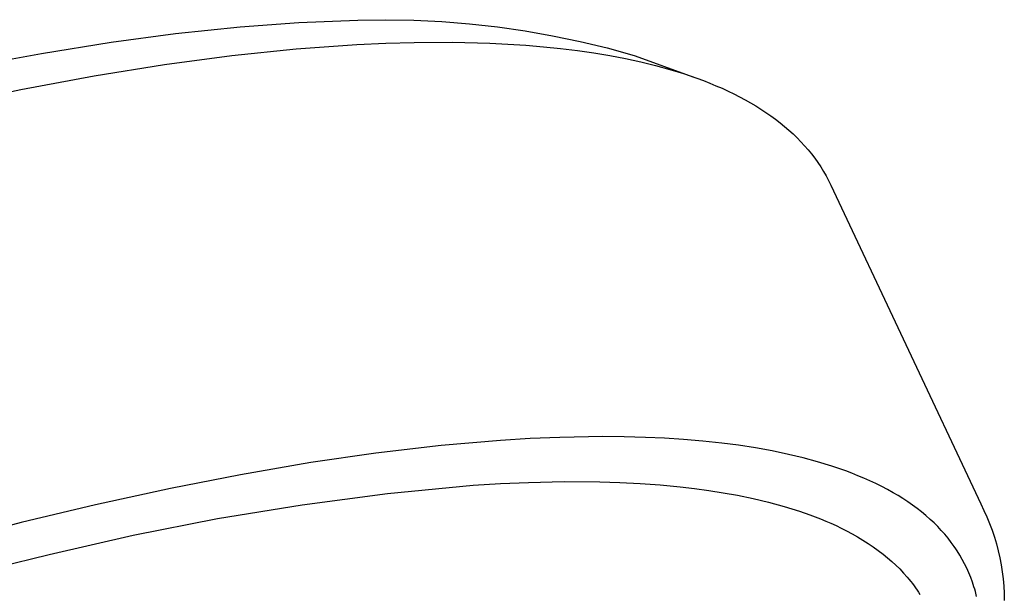
# Model space of a CAD drawing. Units: millimetres. Extents: x -539 to 558, y -322 to 297.
# Drawn here: x -101 to -69, y -119 to -100 of the extents above; entities that cross this region are included whole.
import ezdxf

# ---------------------------------------------------------------- set-up
doc = ezdxf.new("R2010")
doc.units = ezdxf.units.MM
doc.header["$MEASUREMENT"] = 0
doc.layers.add('Default', color=7, linetype='Continuous', true_color=0x000000)

msp = doc.modelspace()

# ---------------------------------------------------------------- linework, layer by layer
at = {"layer": 'Default', "color": 7, "true_color": 0xffffff}
for p, q in [((-93.83, -100.432), (-91.888, -100.295)), ((-91.888, -100.295), (-89.944, -100.212)), ((-89.944, -100.212), (-89.021, -100.198)), ((-89.021, -100.198), (-88.098, -100.214)), ((-88.098, -100.214), (-87.177, -100.259)), ((-87.177, -100.259), (-86.257, -100.332)), ((-86.257, -100.332), (-85.34, -100.435)), ((-98.09, -100.938), (-95.964, -100.652)), ((-95.964, -100.652), (-93.83, -100.432)), ((-85.34, -100.435), (-84.426, -100.566)), ((-84.426, -100.566), (-83.518, -100.726)), ((-100.39, -101.31), (-98.09, -100.938)), ((-91.984, -101.163), (-89.979, -101.019)), ((-89.979, -101.019), (-89.02, -100.974)), ((-89.02, -100.974), (-88.09, -100.948)), ((-88.09, -100.948), (-86.822, -100.942)), ((-86.822, -100.942), (-85.59, -100.972)), ((-85.59, -100.972), (-84.399, -101.04)), ((-84.399, -101.04), (-83.821, -101.089)), ((-83.518, -100.726), (-82.614, -100.915)), ((-82.614, -100.915), (-81.717, -101.131)), ((-102.68, -101.739), (-100.39, -101.31)), ((-94.102, -101.383), (-91.984, -101.163)), ((-83.821, -101.089), (-83.254, -101.147)), ((-83.254, -101.147), (-82.699, -101.215)), ((-82.699, -101.215), (-82.157, -101.293)), ((-82.157, -101.293), (-81.628, -101.382)), ((-81.717, -101.131), (-80.828, -101.376)), ((-98.649, -102.053), (-96.326, -101.679)), ((-96.326, -101.679), (-94.102, -101.383)), ((-81.628, -101.382), (-81.113, -101.48)), ((-81.113, -101.48), (-80.612, -101.589)), ((-80.828, -101.376), (-78.864, -102.092)), ((-80.612, -101.589), (-80.125, -101.709)), ((-80.125, -101.709), (-79.654, -101.839)), ((-79.654, -101.839), (-79.198, -101.979)), ((-79.198, -101.979), (-78.758, -102.13)), ((-101.065, -102.503), (-98.649, -102.053)), ((-78.758, -102.13), (-78.544, -102.21)), ((-78.544, -102.21), (-78.335, -102.292)), ((-78.335, -102.292), (-78.129, -102.377)), ((-103.563, -103.029), (-101.065, -102.503)), ((-78.129, -102.377), (-77.928, -102.464)), ((-77.928, -102.464), (-77.731, -102.554)), ((-77.731, -102.554), (-77.539, -102.647)), ((-77.539, -102.647), (-77.35, -102.743)), ((-77.35, -102.743), (-77.167, -102.841)), ((-77.167, -102.841), (-76.988, -102.942)), ((-76.988, -102.942), (-76.813, -103.045)), ((-76.813, -103.045), (-76.643, -103.151)), ((-76.643, -103.151), (-76.478, -103.26)), ((-76.478, -103.26), (-76.317, -103.372)), ((-76.317, -103.372), (-76.161, -103.486)), ((-76.161, -103.486), (-76.01, -103.603)), ((-76.01, -103.603), (-75.863, -103.722)), ((-75.863, -103.722), (-75.721, -103.844)), ((-75.721, -103.844), (-75.585, -103.969)), ((-75.585, -103.969), (-75.453, -104.096)), ((-75.453, -104.096), (-75.326, -104.226)), ((-75.326, -104.226), (-75.204, -104.358)), ((-75.204, -104.358), (-75.087, -104.493)), ((-75.087, -104.493), (-74.975, -104.631)), ((-74.975, -104.631), (-74.868, -104.771)), ((-74.868, -104.771), (-74.766, -104.913)), ((-74.766, -104.913), (-74.67, -105.058)), ((-74.67, -105.058), (-74.578, -105.206)), ((-74.578, -105.206), (-74.492, -105.356)), ((-74.492, -105.356), (-74.411, -105.508)), ((-74.411, -105.508), (-74.335, -105.663)), ((-74.335, -105.663), (-69.39, -116.184)), ((-84.258, -114.027), (-85.238, -114.087)), ((-83.277, -113.986), (-84.258, -114.027)), ((-81.867, -113.962), (-83.277, -113.986)), ((-81.161, -113.968), (-81.867, -113.962)), ((-80.456, -113.987), (-81.161, -113.968)), ((-79.825, -114.015), (-80.456, -113.987)), ((-79.195, -114.056), (-79.825, -114.015)), ((-87.194, -114.256), (-89.348, -114.508)), ((-85.238, -114.087), (-87.194, -114.256)), ((-78.566, -114.109), (-79.195, -114.056)), ((-77.938, -114.176), (-78.566, -114.109)), ((-77.383, -114.248), (-77.938, -114.176)), ((-76.829, -114.333), (-77.383, -114.248)), ((-76.278, -114.433), (-76.829, -114.333)), ((-89.348, -114.508), (-91.494, -114.82)), ((-75.731, -114.547), (-76.278, -114.433)), ((-75.252, -114.662), (-75.731, -114.547)), ((-74.778, -114.79), (-75.252, -114.662)), ((-91.494, -114.82), (-93.817, -115.218)), ((-74.308, -114.934), (-74.778, -114.79)), ((-74.075, -115.012), (-74.308, -114.934)), ((-73.843, -115.095), (-74.075, -115.012)), ((-93.817, -115.218), (-96.13, -115.671)), ((-73.642, -115.17), (-73.843, -115.095)), ((-73.442, -115.25), (-73.642, -115.17)), ((-73.244, -115.333), (-73.442, -115.25)), ((-73.047, -115.42), (-73.244, -115.333)), ((-88.969, -115.841), (-86.146, -115.565)), ((-86.146, -115.565), (-85.234, -115.509)), ((-85.234, -115.509), (-84.32, -115.47)), ((-84.32, -115.47), (-83.142, -115.445)), ((-83.142, -115.445), (-81.963, -115.454)), ((-81.963, -115.454), (-81.298, -115.475)), ((-81.298, -115.475), (-80.633, -115.508)), ((-80.633, -115.508), (-79.969, -115.556)), ((-79.969, -115.556), (-79.306, -115.619)), ((-79.306, -115.619), (-78.833, -115.674)), ((-72.853, -115.511), (-73.047, -115.42)), ((-72.66, -115.607), (-72.853, -115.511)), ((-72.47, -115.707), (-72.66, -115.607)), ((-96.13, -115.671), (-98.598, -116.21)), ((-91.781, -116.207), (-88.969, -115.841)), ((-78.833, -115.674), (-78.361, -115.739)), ((-78.361, -115.739), (-77.89, -115.813)), ((-77.89, -115.813), (-77.421, -115.897)), ((-77.421, -115.897), (-76.904, -116.004)), ((-72.283, -115.812), (-72.47, -115.707)), ((-72.12, -115.908), (-72.283, -115.812)), ((-71.959, -116.007), (-72.12, -115.908)), ((-98.598, -116.21), (-101.054, -116.8)), ((-94.58, -116.665), (-91.781, -116.207)), ((-76.904, -116.004), (-76.39, -116.125)), ((-76.39, -116.125), (-75.881, -116.264)), ((-75.881, -116.264), (-75.628, -116.34)), ((-71.801, -116.111), (-71.959, -116.007)), ((-71.646, -116.219), (-71.801, -116.111)), ((-71.493, -116.331), (-71.646, -116.219)), ((-69.39, -116.184), (-69.285, -116.396)), ((-75.628, -116.34), (-75.377, -116.421)), ((-75.377, -116.421), (-75.026, -116.544)), ((-75.026, -116.544), (-74.679, -116.677)), ((-71.344, -116.447), (-71.493, -116.331)), ((-71.199, -116.568), (-71.344, -116.447)), ((-71.057, -116.693), (-71.199, -116.568)), ((-69.285, -116.396), (-69.188, -116.611)), ((-69.188, -116.611), (-69.097, -116.83)), ((-101.054, -116.8), (-103.641, -117.475)), ((-97.363, -117.211), (-94.58, -116.665)), ((-74.679, -116.677), (-74.507, -116.748)), ((-74.507, -116.748), (-74.337, -116.822)), ((-74.337, -116.822), (-74.167, -116.899)), ((-74.167, -116.899), (-74, -116.979)), ((-70.932, -116.81), (-71.057, -116.693)), ((-70.811, -116.931), (-70.932, -116.81)), ((-70.693, -117.055), (-70.811, -116.931)), ((-69.097, -116.83), (-69.015, -117.051)), ((-100.127, -117.847), (-97.363, -117.211)), ((-74, -116.979), (-73.817, -117.071)), ((-73.817, -117.071), (-73.636, -117.168)), ((-73.636, -117.168), (-73.457, -117.269)), ((-73.457, -117.269), (-73.281, -117.374)), ((-70.579, -117.184), (-70.693, -117.055)), ((-70.469, -117.315), (-70.579, -117.184)), ((-69.015, -117.051), (-68.94, -117.275)), ((-68.94, -117.275), (-68.872, -117.501)), ((-73.281, -117.374), (-73.108, -117.484)), ((-73.108, -117.484), (-72.939, -117.599)), ((-72.939, -117.599), (-72.772, -117.718)), ((-70.364, -117.45), (-70.469, -117.315)), ((-70.264, -117.589), (-70.364, -117.45)), ((-70.215, -117.66), (-70.264, -117.589)), ((-68.872, -117.501), (-68.812, -117.729)), ((-101.954, -118.295), (-100.127, -117.847)), ((-72.772, -117.718), (-72.61, -117.843)), ((-72.61, -117.843), (-72.468, -117.959)), ((-70.168, -117.731), (-70.215, -117.66)), ((-70.081, -117.87), (-70.168, -117.731)), ((-70, -118.012), (-70.081, -117.87)), ((-68.812, -117.729), (-68.76, -117.96)), ((-72.468, -117.959), (-72.33, -118.078)), ((-72.33, -118.078), (-72.196, -118.202)), ((-72.196, -118.202), (-72.065, -118.33)), ((-69.923, -118.157), (-70, -118.012)), ((-69.851, -118.305), (-69.923, -118.157)), ((-68.76, -117.96), (-68.716, -118.192)), ((-68.716, -118.192), (-68.679, -118.425)), ((-72.065, -118.33), (-71.939, -118.463)), ((-71.939, -118.463), (-71.818, -118.599)), ((-69.784, -118.455), (-69.851, -118.305)), ((-69.722, -118.607), (-69.784, -118.455)), ((-68.679, -118.425), (-68.651, -118.66)), ((-71.818, -118.599), (-71.759, -118.669)), ((-71.759, -118.669), (-71.701, -118.739)), ((-71.701, -118.739), (-71.645, -118.811)), ((-71.645, -118.811), (-71.59, -118.884)), ((-71.59, -118.884), (-71.539, -118.954)), ((-69.666, -118.761), (-69.722, -118.607)), ((-69.615, -118.917), (-69.666, -118.761)), ((-69.591, -118.997), (-69.615, -118.917)), ((-68.651, -118.66), (-68.63, -118.895)), ((-68.63, -118.895), (-68.618, -119.131)), ((-71.539, -118.954), (-71.49, -119.024)), ((-71.49, -119.024), (-71.442, -119.095)), ((-71.442, -119.095), (-71.396, -119.168)), ((-69.568, -119.078), (-69.591, -118.997)), ((-69.527, -119.241), (-69.568, -119.078)), ((-68.618, -119.131), (-68.613, -119.367))]:
    msp.add_line(p, q, dxfattribs=at)

doc.saveas('drawing.dxf')
